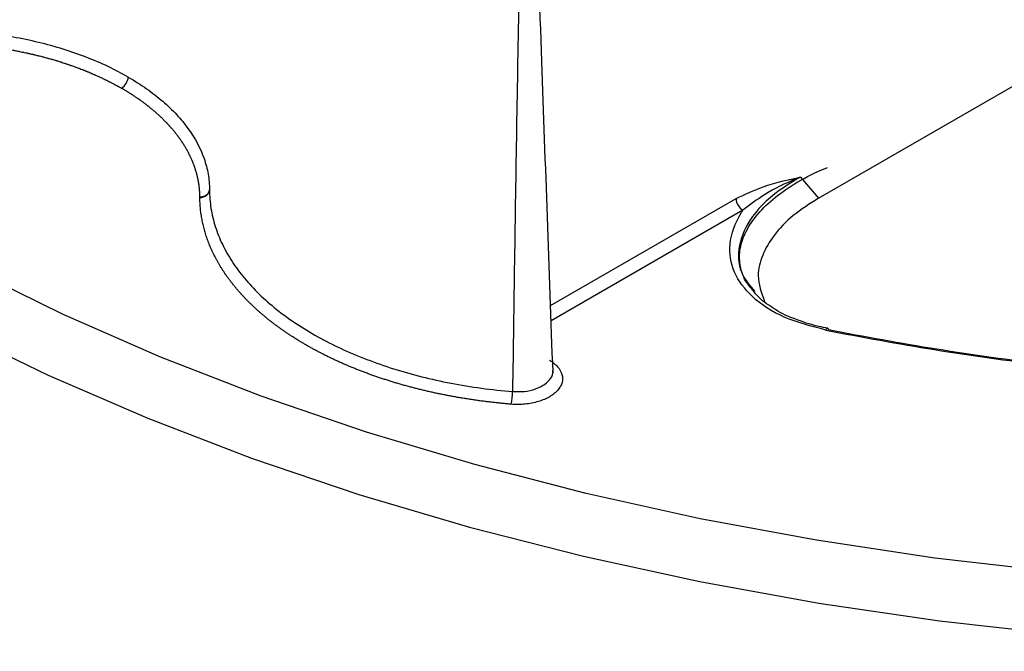
# Model space of a CAD drawing. Extents: x 1966 to 3668, y 592 to 1694.
# Drawn here: x 3473 to 3524, y 875 to 908 of the extents above; entities that cross this region are included whole.
import ezdxf

# ---------------------------------------------------------------- set-up
doc = ezdxf.new("R2010")
doc.units = 0
doc.header["$LTSCALE"] = 5
doc.header["$MEASUREMENT"] = 0
doc.layers.add('DUENN-18', color=94, linetype='CONTINUOUS')
doc.layers.add('SICHTBAR', color=7, linetype='CONTINUOUS')

msp = doc.modelspace()

# ---------------------------------------------------------------- linework, layer by layer
at = {"layer": 'DUENN-18'}
for p, q in [((3514.189, 899.099), (3539.714, 913.834)), ((3513.263, 900.206), (3514.189, 899.099)), ((3482.469, 899.541), (3482.469, 899.525)), ((3500.239, 893.504), (3509.9, 899.081)), ((3510.253, 898.47), (3500.267, 892.706))]:
    msp.add_line(p, q, dxfattribs=at)
at = {"layer": 'DUENN-18', "flags": 128}
for points in [[(3570.751, 880.325), (3564.509, 879.608), (3558.207, 879.094), (3551.864, 878.786), (3545.501, 878.684), (3539.139, 878.79), (3532.797, 879.102), (3526.496, 879.62), (3520.255, 880.342), (3514.094, 881.266), (3508.033, 882.388), (3502.092, 883.706), (3496.288, 885.215), (3490.641, 886.91), (3485.168, 888.786), (3479.887, 890.837), (3474.814, 893.056), (3469.966, 895.437)], [(3514.574, 892.227), (3514.595, 892.26), (3514.616, 892.284), (3514.636, 892.301), (3514.655, 892.309), (3514.673, 892.309), (3514.689, 892.301), (3514.703, 892.284), (3514.715, 892.26)]]:
    msp.add_lwpolyline(points, dxfattribs=at)
at = {"layer": 'DUENN-18'}
for centre, radius, start, end in [((3477.465, 905.487), 0.776, 302.7857, 354.6151), ((3510.668, 899.118), 0.769, 182.7604, 237.3838), ((3544.369, 1041.661), 152.375, 258.72365, 263.05518), ((3544.374, 1041.005), 151.673, 258.72352, 263.05522), ((3494.848, 889.052), 3.408, 348.2838, 359.4701)]:
    msp.add_arc(centre, radius, start, end, dxfattribs=at)
for points, knots in [([(3498.845, 923.993), (3498.799, 921.596), (3498.707, 916.835), (3498.58, 909.743), (3498.462, 902.748), (3498.353, 895.852), (3498.288, 891.287), (3498.256, 889.021)], [0, 0, 0, 0, 0.2056037, 0.4084056, 0.6084056, 0.8056037, 1, 1, 1, 1]), ([(3500.364, 890.01), (3500.17, 895.417), (3499.759, 906.843), (3499.353, 918.242), (3499.14, 924.248)], [0, 0, 0, 0, 0.473135, 1, 1, 1, 1]), ([(3478.237, 905.414), (3477.902, 905.608), (3477.55, 905.792), (3476.819, 906.138), (3476.063, 906.461), (3475.258, 906.741), (3474.428, 906.999), (3473.999, 907.117), (3472.692, 907.432), (3471.794, 907.59), (3470.407, 907.753), (3469.937, 907.795), (3468.997, 907.851), (3468.525, 907.866), (3468.051, 907.868)], [0, 0, 0, 0, 0.125, 0.125, 0.25, 0.375, 0.375, 0.5, 0.5, 0.75, 0.75, 0.875, 0.875, 1, 1, 1, 1]), ([(3468.049, 907.193), (3468.049, 907.193), (3468.049, 907.193), (3468.05, 907.193), (3468.061, 907.193), (3468.071, 907.193), (3468.082, 907.193), (3468.125, 907.193), (3468.168, 907.192), (3468.212, 907.192), (3468.233, 907.192), (3468.255, 907.192), (3468.276, 907.191), (3468.298, 907.191), (3468.32, 907.191), (3468.341, 907.191), (3468.384, 907.19), (3468.427, 907.189), (3468.471, 907.189), (3468.492, 907.188), (3468.514, 907.188), (3468.535, 907.187), (3468.557, 907.187), (3468.578, 907.186), (3468.6, 907.186), (3468.622, 907.185), (3468.643, 907.185), (3468.665, 907.184), (3468.708, 907.183), (3468.751, 907.182), (3468.794, 907.18), (3468.815, 907.18), (3468.837, 907.179), (3468.859, 907.178), (3468.88, 907.177), (3468.902, 907.177), (3468.923, 907.176), (3468.966, 907.174), (3469.009, 907.172), (3469.052, 907.171), (3469.074, 907.17), (3469.095, 907.169), (3469.117, 907.168), (3469.138, 907.167), (3469.16, 907.166), (3469.181, 907.165), (3469.224, 907.163), (3469.267, 907.16), (3469.31, 907.158), (3469.332, 907.157), (3469.353, 907.156), (3469.375, 907.155), (3469.396, 907.153), (3469.418, 907.152), (3469.439, 907.151), (3469.482, 907.148), (3469.525, 907.146), (3469.568, 907.143), (3469.589, 907.141), (3469.611, 907.14), (3469.632, 907.139), (3469.654, 907.137), (3469.675, 907.136), (3469.697, 907.134), (3469.739, 907.131), (3469.782, 907.128), (3469.825, 907.125), (3469.847, 907.123), (3469.868, 907.122), (3469.889, 907.12), (3469.911, 907.118), (3469.932, 907.117), (3469.953, 907.115), (3469.975, 907.113), (3469.996, 907.111), (3470.018, 907.11), (3470.06, 907.106), (3470.103, 907.102), (3470.146, 907.098), (3470.167, 907.097), (3470.188, 907.095), (3470.21, 907.093), (3470.231, 907.091), (3470.252, 907.089), (3470.273, 907.087), (3470.316, 907.083), (3470.359, 907.079), (3470.401, 907.074), (3470.422, 907.072), (3470.444, 907.07), (3470.465, 907.068), (3470.486, 907.066), (3470.507, 907.063), (3470.529, 907.061), (3470.571, 907.057), (3470.614, 907.052), (3470.656, 907.047), (3470.677, 907.045), (3470.698, 907.043), (3470.719, 907.04), (3470.741, 907.038), (3470.762, 907.035), (3470.783, 907.033), (3470.825, 907.028), (3470.868, 907.023), (3470.91, 907.018), (3470.931, 907.015), (3470.952, 907.013), (3470.973, 907.01), (3470.994, 907.007), (3471.015, 907.005), (3471.036, 907.002), (3471.078, 906.997), (3471.121, 906.991), (3471.163, 906.986), (3471.184, 906.983), (3471.205, 906.98), (3471.226, 906.977), (3471.247, 906.974), (3471.268, 906.971), (3471.289, 906.968), (3471.31, 906.966), (3471.331, 906.963), (3471.352, 906.96), (3471.394, 906.954), (3471.435, 906.948), (3471.477, 906.941), (3471.498, 906.938), (3471.519, 906.935), (3471.54, 906.932), (3471.561, 906.929), (3471.582, 906.926), (3471.603, 906.923), (3471.644, 906.916), (3471.686, 906.91), (3471.728, 906.903), (3471.748, 906.9), (3471.769, 906.897), (3471.79, 906.893), (3471.811, 906.89), (3471.831, 906.886), (3471.852, 906.883), (3471.894, 906.876), (3471.935, 906.869), (3471.977, 906.862), (3471.997, 906.859), (3472.018, 906.855), (3472.039, 906.852), (3472.059, 906.848), (3472.08, 906.844), (3472.101, 906.841), (3472.142, 906.833), (3472.183, 906.826), (3472.224, 906.819), (3472.245, 906.815), (3472.265, 906.811), (3472.286, 906.807), (3472.307, 906.803), (3472.327, 906.8), (3472.348, 906.796), (3472.389, 906.788), (3472.43, 906.78), (3472.471, 906.772), (3472.491, 906.768), (3472.511, 906.764), (3472.532, 906.76), (3472.552, 906.756), (3472.573, 906.752), (3472.593, 906.748), (3472.634, 906.74), (3472.675, 906.732), (3472.715, 906.723), (3472.736, 906.719), (3472.756, 906.715), (3472.776, 906.711), (3472.796, 906.707), (3472.817, 906.702), (3472.837, 906.698), (3472.878, 906.689), (3472.918, 906.681), (3472.958, 906.672), (3472.979, 906.667), (3472.999, 906.663), (3473.019, 906.659), (3473.039, 906.654), (3473.059, 906.65), (3473.079, 906.645), (3473.099, 906.641), (3473.119, 906.636), (3473.14, 906.631), (3473.18, 906.622), (3473.22, 906.613), (3473.26, 906.604), (3473.28, 906.599), (3473.3, 906.594), (3473.32, 906.59), (3473.34, 906.585), (3473.36, 906.58), (3473.38, 906.575), (3473.419, 906.566), (3473.459, 906.556), (3473.499, 906.546), (3473.519, 906.541), (3473.539, 906.537), (3473.558, 906.532), (3473.578, 906.527), (3473.598, 906.522), (3473.618, 906.517), (3473.657, 906.507), (3473.697, 906.497), (3473.736, 906.486), (3473.756, 906.481), (3473.775, 906.476), (3473.795, 906.471), (3473.815, 906.466), (3473.834, 906.461), (3473.854, 906.455), (3473.893, 906.445), (3473.932, 906.434), (3473.971, 906.424), (3473.991, 906.418), (3474.01, 906.413), (3474.03, 906.408), (3474.049, 906.402), (3474.069, 906.397), (3474.088, 906.391), (3474.127, 906.381), (3474.166, 906.37), (3474.204, 906.359), (3474.224, 906.353), (3474.243, 906.348), (3474.262, 906.342), (3474.282, 906.336), (3474.301, 906.331), (3474.32, 906.325), (3474.359, 906.314), (3474.397, 906.303), (3474.435, 906.291), (3474.455, 906.285), (3474.474, 906.28), (3474.493, 906.274), (3474.512, 906.268), (3474.531, 906.262), (3474.55, 906.256), (3474.588, 906.245), (3474.626, 906.233), (3474.664, 906.221), (3474.683, 906.215), (3474.702, 906.209), (3474.721, 906.203), (3474.74, 906.197), (3474.759, 906.191), (3474.778, 906.185), (3474.815, 906.173), (3474.853, 906.161), (3474.891, 906.148), (3474.909, 906.142), (3474.928, 906.136), (3474.947, 906.13), (3474.966, 906.124), (3474.984, 906.118), (3475.003, 906.111), (3475.022, 906.105), (3475.04, 906.099), (3475.059, 906.093), (3475.096, 906.08), (3475.133, 906.067), (3475.17, 906.054), (3475.189, 906.048), (3475.207, 906.042), (3475.226, 906.035), (3475.244, 906.029), (3475.263, 906.022), (3475.281, 906.016), (3475.318, 906.003), (3475.355, 905.99), (3475.392, 905.977), (3475.41, 905.97), (3475.428, 905.963), (3475.446, 905.957), (3475.465, 905.95), (3475.483, 905.944), (3475.501, 905.937), (3475.538, 905.923), (3475.574, 905.91), (3475.61, 905.896), (3475.628, 905.89), (3475.646, 905.883), (3475.664, 905.876), (3475.682, 905.869), (3475.7, 905.862), (3475.718, 905.855), (3475.754, 905.842), (3475.79, 905.828), (3475.826, 905.814), (3475.844, 905.807), (3475.862, 905.8), (3475.88, 905.793), (3475.897, 905.786), (3475.915, 905.779), (3475.933, 905.772), (3475.969, 905.758), (3476.004, 905.743), (3476.039, 905.729), (3476.057, 905.722), (3476.075, 905.715), (3476.092, 905.708), (3476.11, 905.7), (3476.127, 905.693), (3476.145, 905.686), (3476.18, 905.671), (3476.215, 905.657), (3476.25, 905.642), (3476.267, 905.635), (3476.285, 905.627), (3476.302, 905.62), (3476.319, 905.613), (3476.337, 905.605), (3476.354, 905.598), (3476.389, 905.583), (3476.423, 905.568), (3476.458, 905.553), (3476.475, 905.545), (3476.492, 905.538), (3476.509, 905.53), (3476.526, 905.523), (3476.543, 905.515), (3476.56, 905.507), (3476.595, 905.492), (3476.629, 905.477), (3476.662, 905.461), (3476.679, 905.454), (3476.696, 905.446), (3476.713, 905.438), (3476.73, 905.43), (3476.747, 905.423), (3476.764, 905.415), (3476.797, 905.399), (3476.831, 905.384), (3476.864, 905.368), (3476.881, 905.36), (3476.898, 905.352), (3476.914, 905.344), (3476.931, 905.336), (3476.948, 905.328), (3476.964, 905.32), (3476.997, 905.304), (3477.03, 905.288), (3477.063, 905.272), (3477.08, 905.264), (3477.096, 905.256), (3477.112, 905.248), (3477.129, 905.24), (3477.145, 905.231), (3477.161, 905.223), (3477.194, 905.207), (3477.227, 905.191), (3477.259, 905.174), (3477.275, 905.166), (3477.291, 905.158), (3477.307, 905.149), (3477.323, 905.141), (3477.34, 905.133), (3477.356, 905.124), (3477.388, 905.108), (3477.42, 905.091), (3477.451, 905.074), (3477.467, 905.066), (3477.483, 905.057), (3477.499, 905.049), (3477.515, 905.04), (3477.531, 905.032), (3477.546, 905.023), (3477.562, 905.015), (3477.578, 905.006), (3477.594, 904.998), (3477.625, 904.981), (3477.656, 904.963), (3477.687, 904.946), (3477.703, 904.938), (3477.719, 904.929), (3477.734, 904.92), (3477.75, 904.912), (3477.765, 904.903), (3477.78, 904.894), (3477.811, 904.877), (3477.842, 904.859), (3477.873, 904.842), (3477.877, 904.839), (3477.881, 904.837), (3477.885, 904.835)], [0, 0, 0, 0, 0.00000107, 0.00000107, 0.00000107, 0.00003344, 0.00003344, 0.00003344, 0.00016293, 0.00016293, 0.00016293, 0.00022767, 0.00022767, 0.00022767, 0.00029242, 0.00029242, 0.00029242, 0.0004219, 0.0004219, 0.0004219, 0.00048665, 0.00048665, 0.00048665, 0.00055139, 0.00055139, 0.00055139, 0.00061613, 0.00061613, 0.00061613, 0.00074562, 0.00074562, 0.00074562, 0.00081037, 0.00081037, 0.00081037, 0.00087511, 0.00087511, 0.00087511, 0.0010046, 0.0010046, 0.0010046, 0.00106934, 0.00106934, 0.00106934, 0.00113409, 0.00113409, 0.00113409, 0.00126357, 0.00126357, 0.00126357, 0.00132832, 0.00132832, 0.00132832, 0.00139306, 0.00139306, 0.00139306, 0.00152255, 0.00152255, 0.00152255, 0.00158729, 0.00158729, 0.00158729, 0.00165204, 0.00165204, 0.00165204, 0.00178153, 0.00178153, 0.00178153, 0.00184627, 0.00184627, 0.00184627, 0.00191101, 0.00191101, 0.00191101, 0.00197576, 0.00197576, 0.00197576, 0.00210524, 0.00210524, 0.00210524, 0.00216999, 0.00216999, 0.00216999, 0.00223473, 0.00223473, 0.00223473, 0.00236422, 0.00236422, 0.00236422, 0.00242896, 0.00242896, 0.00242896, 0.00249371, 0.00249371, 0.00249371, 0.0026232, 0.0026232, 0.0026232, 0.00268794, 0.00268794, 0.00268794, 0.00275268, 0.00275268, 0.00275268, 0.00288217, 0.00288217, 0.00288217, 0.00294691, 0.00294691, 0.00294691, 0.00301166, 0.00301166, 0.00301166, 0.00314115, 0.00314115, 0.00314115, 0.00320589, 0.00320589, 0.00320589, 0.00327063, 0.00327063, 0.00327063, 0.00333538, 0.00333538, 0.00333538, 0.00346486, 0.00346486, 0.00346486, 0.00352961, 0.00352961, 0.00352961, 0.00359435, 0.00359435, 0.00359435, 0.00372384, 0.00372384, 0.00372384, 0.00378858, 0.00378858, 0.00378858, 0.00385333, 0.00385333, 0.00385333, 0.00398282, 0.00398282, 0.00398282, 0.00404756, 0.00404756, 0.00404756, 0.0041123, 0.0041123, 0.0041123, 0.00424179, 0.00424179, 0.00424179, 0.00430653, 0.00430653, 0.00430653, 0.00437128, 0.00437128, 0.00437128, 0.00450077, 0.00450077, 0.00450077, 0.00456551, 0.00456551, 0.00456551, 0.00463025, 0.00463025, 0.00463025, 0.00475974, 0.00475974, 0.00475974, 0.00482449, 0.00482449, 0.00482449, 0.00488923, 0.00488923, 0.00488923, 0.00501872, 0.00501872, 0.00501872, 0.00508346, 0.00508346, 0.00508346, 0.0051482, 0.0051482, 0.0051482, 0.00521295, 0.00521295, 0.00521295, 0.00534244, 0.00534244, 0.00534244, 0.00540718, 0.00540718, 0.00540718, 0.00547192, 0.00547192, 0.00547192, 0.00560141, 0.00560141, 0.00560141, 0.00566616, 0.00566616, 0.00566616, 0.0057309, 0.0057309, 0.0057309, 0.00586039, 0.00586039, 0.00586039, 0.00592513, 0.00592513, 0.00592513, 0.00598987, 0.00598987, 0.00598987, 0.00611936, 0.00611936, 0.00611936, 0.00618411, 0.00618411, 0.00618411, 0.00624885, 0.00624885, 0.00624885, 0.00637834, 0.00637834, 0.00637834, 0.00644308, 0.00644308, 0.00644308, 0.00650782, 0.00650782, 0.00650782, 0.00663731, 0.00663731, 0.00663731, 0.00670206, 0.00670206, 0.00670206, 0.0067668, 0.0067668, 0.0067668, 0.00689629, 0.00689629, 0.00689629, 0.00696103, 0.00696103, 0.00696103, 0.00702578, 0.00702578, 0.00702578, 0.00715526, 0.00715526, 0.00715526, 0.00722001, 0.00722001, 0.00722001, 0.00728475, 0.00728475, 0.00728475, 0.00734949, 0.00734949, 0.00734949, 0.00747898, 0.00747898, 0.00747898, 0.00754373, 0.00754373, 0.00754373, 0.00760847, 0.00760847, 0.00760847, 0.00773796, 0.00773796, 0.00773796, 0.0078027, 0.0078027, 0.0078027, 0.00786745, 0.00786745, 0.00786745, 0.00799693, 0.00799693, 0.00799693, 0.00806168, 0.00806168, 0.00806168, 0.00812642, 0.00812642, 0.00812642, 0.00825591, 0.00825591, 0.00825591, 0.00832065, 0.00832065, 0.00832065, 0.0083854, 0.0083854, 0.0083854, 0.00851489, 0.00851489, 0.00851489, 0.00857963, 0.00857963, 0.00857963, 0.00864437, 0.00864437, 0.00864437, 0.00877386, 0.00877386, 0.00877386, 0.0088386, 0.0088386, 0.0088386, 0.00890335, 0.00890335, 0.00890335, 0.00903284, 0.00903284, 0.00903284, 0.00909758, 0.00909758, 0.00909758, 0.00916232, 0.00916232, 0.00916232, 0.00929181, 0.00929181, 0.00929181, 0.00935655, 0.00935655, 0.00935655, 0.0094213, 0.0094213, 0.0094213, 0.00955079, 0.00955079, 0.00955079, 0.00961553, 0.00961553, 0.00961553, 0.00968027, 0.00968027, 0.00968027, 0.00980976, 0.00980976, 0.00980976, 0.00987451, 0.00987451, 0.00987451, 0.00993925, 0.00993925, 0.00993925, 0.01006874, 0.01006874, 0.01006874, 0.01013348, 0.01013348, 0.01013348, 0.01019822, 0.01019822, 0.01019822, 0.01032771, 0.01032771, 0.01032771, 0.01039246, 0.01039246, 0.01039246, 0.0104572, 0.0104572, 0.0104572, 0.01052194, 0.01052194, 0.01052194, 0.01065143, 0.01065143, 0.01065143, 0.01071618, 0.01071618, 0.01071618, 0.01078092, 0.01078092, 0.01078092, 0.01091041, 0.01091041, 0.01091041, 0.01092778, 0.01092778, 0.01092778, 0.01092778]), ([(3478.237, 905.414), (3478.572, 905.221), (3478.891, 905.017), (3479.49, 904.596), (3480.05, 904.16), (3480.534, 903.696), (3480.979, 903.217), (3481.183, 902.97), (3481.726, 902.217), (3481.999, 901.699), (3482.278, 900.901), (3482.349, 900.63), (3482.444, 900.089), (3482.468, 899.817), (3482.469, 899.544)], [0, 0, 0, 0, 0.125, 0.125, 0.25, 0.375, 0.375, 0.5, 0.5, 0.75, 0.75, 0.875, 0.875, 1, 1, 1, 1]), ([(3481.97, 899.156), (3481.97, 899.156), (3481.97, 899.157), (3481.97, 899.157), (3481.97, 899.163), (3481.97, 899.169), (3481.97, 899.176), (3481.97, 899.2), (3481.969, 899.225), (3481.969, 899.25), (3481.968, 899.263), (3481.968, 899.275), (3481.968, 899.288), (3481.967, 899.3), (3481.967, 899.313), (3481.966, 899.325), (3481.965, 899.35), (3481.964, 899.375), (3481.963, 899.4), (3481.962, 899.412), (3481.961, 899.425), (3481.96, 899.437), (3481.96, 899.45), (3481.959, 899.462), (3481.958, 899.474), (3481.957, 899.487), (3481.956, 899.499), (3481.955, 899.512), (3481.953, 899.537), (3481.951, 899.562), (3481.948, 899.586), (3481.947, 899.599), (3481.946, 899.611), (3481.945, 899.624), (3481.943, 899.636), (3481.942, 899.649), (3481.941, 899.661), (3481.938, 899.686), (3481.935, 899.711), (3481.931, 899.736), (3481.93, 899.748), (3481.928, 899.76), (3481.927, 899.773), (3481.925, 899.785), (3481.923, 899.798), (3481.921, 899.81), (3481.918, 899.835), (3481.914, 899.86), (3481.91, 899.885), (3481.908, 899.897), (3481.906, 899.909), (3481.904, 899.922), (3481.902, 899.934), (3481.899, 899.947), (3481.897, 899.959), (3481.893, 899.984), (3481.888, 900.009), (3481.883, 900.033), (3481.881, 900.046), (3481.879, 900.058), (3481.876, 900.07), (3481.874, 900.083), (3481.871, 900.095), (3481.868, 900.108), (3481.863, 900.132), (3481.858, 900.157), (3481.852, 900.182), (3481.849, 900.194), (3481.847, 900.206), (3481.844, 900.219), (3481.841, 900.231), (3481.838, 900.243), (3481.835, 900.256), (3481.832, 900.268), (3481.829, 900.28), (3481.826, 900.293), (3481.819, 900.317), (3481.813, 900.342), (3481.807, 900.367), (3481.803, 900.379), (3481.8, 900.391), (3481.797, 900.404), (3481.793, 900.416), (3481.79, 900.428), (3481.786, 900.441), (3481.779, 900.465), (3481.772, 900.49), (3481.765, 900.514), (3481.761, 900.527), (3481.757, 900.539), (3481.753, 900.551), (3481.75, 900.563), (3481.746, 900.576), (3481.742, 900.588), (3481.734, 900.612), (3481.726, 900.637), (3481.718, 900.661), (3481.714, 900.674), (3481.71, 900.686), (3481.706, 900.698), (3481.702, 900.71), (3481.697, 900.722), (3481.693, 900.735), (3481.685, 900.759), (3481.676, 900.784), (3481.667, 900.808), (3481.662, 900.82), (3481.658, 900.832), (3481.653, 900.844), (3481.649, 900.857), (3481.644, 900.869), (3481.64, 900.881), (3481.63, 900.905), (3481.621, 900.93), (3481.611, 900.954), (3481.606, 900.966), (3481.601, 900.978), (3481.596, 900.99), (3481.591, 901.002), (3481.586, 901.015), (3481.581, 901.027), (3481.576, 901.039), (3481.571, 901.051), (3481.566, 901.063), (3481.556, 901.087), (3481.545, 901.111), (3481.535, 901.135), (3481.529, 901.148), (3481.524, 901.16), (3481.518, 901.172), (3481.513, 901.184), (3481.508, 901.196), (3481.502, 901.208), (3481.491, 901.232), (3481.48, 901.256), (3481.468, 901.28), (3481.463, 901.292), (3481.457, 901.304), (3481.451, 901.316), (3481.445, 901.328), (3481.439, 901.34), (3481.433, 901.352), (3481.422, 901.376), (3481.41, 901.4), (3481.397, 901.424), (3481.391, 901.436), (3481.385, 901.448), (3481.379, 901.46), (3481.373, 901.472), (3481.366, 901.483), (3481.36, 901.495), (3481.347, 901.519), (3481.335, 901.543), (3481.322, 901.567), (3481.315, 901.579), (3481.309, 901.591), (3481.302, 901.602), (3481.296, 901.614), (3481.289, 901.626), (3481.282, 901.638), (3481.269, 901.662), (3481.255, 901.685), (3481.242, 901.709), (3481.235, 901.721), (3481.228, 901.733), (3481.221, 901.744), (3481.214, 901.756), (3481.207, 901.768), (3481.2, 901.78), (3481.186, 901.803), (3481.171, 901.827), (3481.157, 901.85), (3481.15, 901.862), (3481.142, 901.874), (3481.135, 901.885), (3481.128, 901.897), (3481.12, 901.909), (3481.113, 901.92), (3481.098, 901.944), (3481.083, 901.967), (3481.068, 901.991), (3481.06, 902.002), (3481.052, 902.014), (3481.045, 902.025), (3481.037, 902.037), (3481.029, 902.049), (3481.021, 902.06), (3481.013, 902.072), (3481.006, 902.084), (3480.998, 902.095), (3480.982, 902.118), (3480.966, 902.141), (3480.95, 902.165), (3480.941, 902.176), (3480.933, 902.188), (3480.925, 902.199), (3480.917, 902.211), (3480.909, 902.222), (3480.9, 902.234), (3480.884, 902.257), (3480.867, 902.28), (3480.85, 902.303), (3480.842, 902.314), (3480.833, 902.325), (3480.825, 902.337), (3480.816, 902.348), (3480.807, 902.36), (3480.799, 902.371), (3480.781, 902.394), (3480.764, 902.417), (3480.746, 902.439), (3480.737, 902.451), (3480.728, 902.462), (3480.719, 902.474), (3480.71, 902.485), (3480.702, 902.496), (3480.692, 902.508), (3480.674, 902.53), (3480.656, 902.553), (3480.638, 902.575), (3480.629, 902.587), (3480.619, 902.598), (3480.61, 902.609), (3480.601, 902.62), (3480.591, 902.631), (3480.582, 902.643), (3480.563, 902.665), (3480.544, 902.688), (3480.525, 902.71), (3480.515, 902.721), (3480.506, 902.732), (3480.496, 902.743), (3480.486, 902.754), (3480.477, 902.766), (3480.467, 902.777), (3480.447, 902.799), (3480.428, 902.821), (3480.408, 902.843), (3480.398, 902.854), (3480.388, 902.865), (3480.378, 902.876), (3480.368, 902.887), (3480.358, 902.898), (3480.348, 902.909), (3480.327, 902.931), (3480.307, 902.953), (3480.287, 902.975), (3480.276, 902.986), (3480.266, 902.997), (3480.256, 903.008), (3480.245, 903.019), (3480.235, 903.03), (3480.224, 903.041), (3480.203, 903.063), (3480.182, 903.084), (3480.161, 903.106), (3480.15, 903.117), (3480.14, 903.128), (3480.129, 903.138), (3480.118, 903.149), (3480.107, 903.16), (3480.097, 903.171), (3480.086, 903.182), (3480.075, 903.192), (3480.064, 903.203), (3480.042, 903.225), (3480.02, 903.246), (3479.998, 903.268), (3479.987, 903.278), (3479.976, 903.289), (3479.965, 903.3), (3479.954, 903.31), (3479.942, 903.321), (3479.931, 903.332), (3479.909, 903.353), (3479.886, 903.374), (3479.863, 903.395), (3479.852, 903.406), (3479.84, 903.416), (3479.829, 903.427), (3479.817, 903.437), (3479.806, 903.448), (3479.794, 903.458), (3479.771, 903.479), (3479.748, 903.5), (3479.724, 903.521), (3479.713, 903.532), (3479.701, 903.542), (3479.689, 903.553), (3479.677, 903.563), (3479.665, 903.573), (3479.653, 903.584), (3479.63, 903.605), (3479.606, 903.625), (3479.581, 903.646), (3479.569, 903.656), (3479.557, 903.667), (3479.545, 903.677), (3479.533, 903.687), (3479.521, 903.697), (3479.508, 903.708), (3479.484, 903.728), (3479.459, 903.749), (3479.435, 903.769), (3479.422, 903.779), (3479.41, 903.79), (3479.397, 903.8), (3479.385, 903.81), (3479.372, 903.82), (3479.36, 903.83), (3479.334, 903.85), (3479.309, 903.871), (3479.284, 903.891), (3479.271, 903.901), (3479.258, 903.911), (3479.245, 903.921), (3479.233, 903.931), (3479.22, 903.941), (3479.207, 903.951), (3479.181, 903.971), (3479.155, 903.991), (3479.129, 904.011), (3479.116, 904.021), (3479.103, 904.03), (3479.09, 904.04), (3479.077, 904.05), (3479.064, 904.06), (3479.05, 904.07), (3479.024, 904.09), (3478.997, 904.109), (3478.971, 904.129), (3478.957, 904.139), (3478.944, 904.148), (3478.93, 904.158), (3478.917, 904.168), (3478.904, 904.178), (3478.89, 904.187), (3478.863, 904.207), (3478.836, 904.226), (3478.808, 904.245), (3478.795, 904.255), (3478.781, 904.265), (3478.767, 904.274), (3478.754, 904.284), (3478.74, 904.293), (3478.726, 904.303), (3478.698, 904.322), (3478.671, 904.341), (3478.643, 904.36), (3478.629, 904.37), (3478.615, 904.379), (3478.6, 904.389), (3478.586, 904.398), (3478.572, 904.407), (3478.558, 904.417), (3478.53, 904.436), (3478.502, 904.454), (3478.473, 904.473), (3478.459, 904.483), (3478.444, 904.492), (3478.43, 904.501), (3478.416, 904.51), (3478.401, 904.52), (3478.387, 904.529), (3478.358, 904.548), (3478.329, 904.566), (3478.3, 904.584), (3478.285, 904.594), (3478.271, 904.603), (3478.256, 904.612), (3478.241, 904.621), (3478.227, 904.63), (3478.212, 904.639), (3478.197, 904.648), (3478.182, 904.657), (3478.168, 904.666), (3478.138, 904.685), (3478.108, 904.703), (3478.078, 904.721), (3478.063, 904.73), (3478.048, 904.739), (3478.033, 904.747), (3478.018, 904.756), (3478.003, 904.765), (3477.988, 904.774), (3477.958, 904.792), (3477.928, 904.81), (3477.897, 904.827), (3477.893, 904.83), (3477.889, 904.832), (3477.885, 904.835)], [0, 0, 0, 0, 0.00000107, 0.00000107, 0.00000107, 0.00003344, 0.00003344, 0.00003344, 0.00016293, 0.00016293, 0.00016293, 0.00022767, 0.00022767, 0.00022767, 0.00029242, 0.00029242, 0.00029242, 0.0004219, 0.0004219, 0.0004219, 0.00048665, 0.00048665, 0.00048665, 0.00055139, 0.00055139, 0.00055139, 0.00061613, 0.00061613, 0.00061613, 0.00074562, 0.00074562, 0.00074562, 0.00081037, 0.00081037, 0.00081037, 0.00087511, 0.00087511, 0.00087511, 0.0010046, 0.0010046, 0.0010046, 0.00106934, 0.00106934, 0.00106934, 0.00113409, 0.00113409, 0.00113409, 0.00126357, 0.00126357, 0.00126357, 0.00132832, 0.00132832, 0.00132832, 0.00139306, 0.00139306, 0.00139306, 0.00152255, 0.00152255, 0.00152255, 0.00158729, 0.00158729, 0.00158729, 0.00165204, 0.00165204, 0.00165204, 0.00178153, 0.00178153, 0.00178153, 0.00184627, 0.00184627, 0.00184627, 0.00191101, 0.00191101, 0.00191101, 0.00197576, 0.00197576, 0.00197576, 0.00210524, 0.00210524, 0.00210524, 0.00216999, 0.00216999, 0.00216999, 0.00223473, 0.00223473, 0.00223473, 0.00236422, 0.00236422, 0.00236422, 0.00242896, 0.00242896, 0.00242896, 0.00249371, 0.00249371, 0.00249371, 0.0026232, 0.0026232, 0.0026232, 0.00268794, 0.00268794, 0.00268794, 0.00275268, 0.00275268, 0.00275268, 0.00288217, 0.00288217, 0.00288217, 0.00294691, 0.00294691, 0.00294691, 0.00301166, 0.00301166, 0.00301166, 0.00314115, 0.00314115, 0.00314115, 0.00320589, 0.00320589, 0.00320589, 0.00327063, 0.00327063, 0.00327063, 0.00333538, 0.00333538, 0.00333538, 0.00346486, 0.00346486, 0.00346486, 0.00352961, 0.00352961, 0.00352961, 0.00359435, 0.00359435, 0.00359435, 0.00372384, 0.00372384, 0.00372384, 0.00378858, 0.00378858, 0.00378858, 0.00385333, 0.00385333, 0.00385333, 0.00398282, 0.00398282, 0.00398282, 0.00404756, 0.00404756, 0.00404756, 0.0041123, 0.0041123, 0.0041123, 0.00424179, 0.00424179, 0.00424179, 0.00430653, 0.00430653, 0.00430653, 0.00437128, 0.00437128, 0.00437128, 0.00450077, 0.00450077, 0.00450077, 0.00456551, 0.00456551, 0.00456551, 0.00463025, 0.00463025, 0.00463025, 0.00475974, 0.00475974, 0.00475974, 0.00482449, 0.00482449, 0.00482449, 0.00488923, 0.00488923, 0.00488923, 0.00501872, 0.00501872, 0.00501872, 0.00508346, 0.00508346, 0.00508346, 0.0051482, 0.0051482, 0.0051482, 0.00521295, 0.00521295, 0.00521295, 0.00534244, 0.00534244, 0.00534244, 0.00540718, 0.00540718, 0.00540718, 0.00547192, 0.00547192, 0.00547192, 0.00560141, 0.00560141, 0.00560141, 0.00566616, 0.00566616, 0.00566616, 0.0057309, 0.0057309, 0.0057309, 0.00586039, 0.00586039, 0.00586039, 0.00592513, 0.00592513, 0.00592513, 0.00598987, 0.00598987, 0.00598987, 0.00611936, 0.00611936, 0.00611936, 0.00618411, 0.00618411, 0.00618411, 0.00624885, 0.00624885, 0.00624885, 0.00637834, 0.00637834, 0.00637834, 0.00644308, 0.00644308, 0.00644308, 0.00650782, 0.00650782, 0.00650782, 0.00663731, 0.00663731, 0.00663731, 0.00670206, 0.00670206, 0.00670206, 0.0067668, 0.0067668, 0.0067668, 0.00689629, 0.00689629, 0.00689629, 0.00696103, 0.00696103, 0.00696103, 0.00702578, 0.00702578, 0.00702578, 0.00715526, 0.00715526, 0.00715526, 0.00722001, 0.00722001, 0.00722001, 0.00728475, 0.00728475, 0.00728475, 0.00734949, 0.00734949, 0.00734949, 0.00747898, 0.00747898, 0.00747898, 0.00754373, 0.00754373, 0.00754373, 0.00760847, 0.00760847, 0.00760847, 0.00773796, 0.00773796, 0.00773796, 0.0078027, 0.0078027, 0.0078027, 0.00786745, 0.00786745, 0.00786745, 0.00799693, 0.00799693, 0.00799693, 0.00806168, 0.00806168, 0.00806168, 0.00812642, 0.00812642, 0.00812642, 0.00825591, 0.00825591, 0.00825591, 0.00832065, 0.00832065, 0.00832065, 0.0083854, 0.0083854, 0.0083854, 0.00851489, 0.00851489, 0.00851489, 0.00857963, 0.00857963, 0.00857963, 0.00864437, 0.00864437, 0.00864437, 0.00877386, 0.00877386, 0.00877386, 0.0088386, 0.0088386, 0.0088386, 0.00890335, 0.00890335, 0.00890335, 0.00903284, 0.00903284, 0.00903284, 0.00909758, 0.00909758, 0.00909758, 0.00916232, 0.00916232, 0.00916232, 0.00929181, 0.00929181, 0.00929181, 0.00935655, 0.00935655, 0.00935655, 0.0094213, 0.0094213, 0.0094213, 0.00955079, 0.00955079, 0.00955079, 0.00961553, 0.00961553, 0.00961553, 0.00968027, 0.00968027, 0.00968027, 0.00980976, 0.00980976, 0.00980976, 0.00987451, 0.00987451, 0.00987451, 0.00993925, 0.00993925, 0.00993925, 0.01006874, 0.01006874, 0.01006874, 0.01013348, 0.01013348, 0.01013348, 0.01019822, 0.01019822, 0.01019822, 0.01032771, 0.01032771, 0.01032771, 0.01039246, 0.01039246, 0.01039246, 0.0104572, 0.0104572, 0.0104572, 0.01052194, 0.01052194, 0.01052194, 0.01065143, 0.01065143, 0.01065143, 0.01071618, 0.01071618, 0.01071618, 0.01078092, 0.01078092, 0.01078092, 0.01091041, 0.01091041, 0.01091041, 0.01092778, 0.01092778, 0.01092778, 0.01092778]), ([(3510.83, 894.234), (3510.695, 894.388), (3510.352, 894.783), (3510.107, 895.463), (3510.044, 896.276), (3510.277, 897.153), (3510.815, 898.063), (3511.652, 898.951), (3512.765, 899.776), (3513.819, 900.35), (3514.493, 900.635), (3514.666, 900.708)], [0, 0, 0, 0, 0.069967, 0.178679, 0.294499, 0.420531, 0.549825, 0.681744, 0.815889, 0.953006, 1, 1, 1, 1]), ([(3509.9, 899.081), (3510.374, 899.304), (3511.515, 899.842), (3512.613, 900.057), (3513.258, 900.205), (3513.263, 900.206)], [0, 0, 0, 0, 0.41398, 0.995677, 1, 1, 1, 1]), ([(3513.263, 900.206), (3512.88, 899.978), (3511.774, 899.319), (3510.538, 898.052), (3509.949, 896.521), (3510.051, 895.214), (3510.638, 894.519), (3510.874, 894.24)], [0, 0, 0, 0, 0.145436, 0.419466, 0.65456, 0.861244, 1, 1, 1, 1]), ([(3513.263, 900.206), (3513.258, 900.204), (3513.182, 900.173), (3512.52, 899.894), (3511.473, 899.405), (3510.623, 898.753), (3510.253, 898.47)], [0, 0, 0, 0, 0.004479, 0.0673502, 0.5949514, 1, 1, 1, 1]), ([(3481.97, 899.156), (3482.096, 899.157), (3482.222, 899.198), (3482.405, 899.34), (3482.462, 899.44), (3482.469, 899.544)], [0, 0, 0, 0, 0.5, 0.5, 1, 1, 1, 1]), ([(3482.469, 899.541), (3482.467, 899.522), (3482.463, 899.484), (3482.443, 899.426), (3482.412, 899.368), (3482.368, 899.313), (3482.311, 899.262), (3482.241, 899.218), (3482.16, 899.184), (3482.068, 899.161), (3482.003, 899.158), (3481.97, 899.156)], [0, 0, 0, 0, 0.0916937, 0.1882469, 0.2896556, 0.395918, 0.5070325, 0.6229992, 0.7438173, 0.8694848, 1, 1, 1, 1]), ([(3481.97, 899.135), (3482.096, 899.136), (3482.222, 899.178), (3482.405, 899.321), (3482.462, 899.421), (3482.469, 899.525)], [0, 0, 0, 0, 0.5, 0.5, 1, 1, 1, 1]), ([(3481.97, 899.135), (3482.096, 899.135), (3482.222, 899.176), (3482.406, 899.319), (3482.462, 899.419), (3482.469, 899.522)], [0, 0, 0, 0, 0.5, 0.5, 1, 1, 1, 1]), ([(3481.97, 899.135), (3481.97, 899.136), (3481.97, 899.137), (3481.97, 899.138), (3481.97, 899.14), (3481.97, 899.141), (3481.97, 899.143), (3481.97, 899.144), (3481.97, 899.146), (3481.97, 899.148), (3481.97, 899.149), (3481.97, 899.151), (3481.97, 899.152), (3481.97, 899.153), (3481.97, 899.155), (3481.97, 899.156)], [0, 0, 0, 0, 0.0000053474, 0.0000053474, 0.0000053474, 0.00001325796, 0.00001325796, 0.00001325796, 0.00002116851, 0.00002116851, 0.00002116851, 0.00002907903, 0.00002907903, 0.00002907903, 0.00003626828, 0.00003626828, 0.00003626828, 0.00003626828]), ([(3498.185, 888.36), (3498.166, 888.362), (3498.147, 888.363), (3498.127, 888.365), (3498.089, 888.368), (3498.05, 888.372), (3498.012, 888.375), (3497.973, 888.379), (3497.935, 888.382), (3497.896, 888.386), (3497.819, 888.393), (3497.742, 888.4), (3497.665, 888.408), (3497.627, 888.411), (3497.589, 888.415), (3497.55, 888.419), (3497.474, 888.427), (3497.397, 888.435), (3497.32, 888.444), (3497.282, 888.448), (3497.244, 888.452), (3497.206, 888.457), (3497.129, 888.465), (3497.053, 888.474), (3496.976, 888.484), (3496.938, 888.488), (3496.9, 888.493), (3496.862, 888.498), (3496.786, 888.507), (3496.71, 888.517), (3496.634, 888.527), (3496.596, 888.532), (3496.558, 888.537), (3496.52, 888.543), (3496.444, 888.553), (3496.368, 888.564), (3496.293, 888.574), (3496.255, 888.58), (3496.217, 888.585), (3496.179, 888.591), (3496.104, 888.602), (3496.028, 888.614), (3495.953, 888.625), (3495.916, 888.631), (3495.878, 888.637), (3495.84, 888.643), (3495.765, 888.655), (3495.69, 888.667), (3495.615, 888.68), (3495.578, 888.686), (3495.541, 888.692), (3495.503, 888.699), (3495.428, 888.712), (3495.354, 888.725), (3495.279, 888.738), (3495.242, 888.745), (3495.205, 888.751), (3495.168, 888.758), (3495.093, 888.772), (3495.019, 888.785), (3494.945, 888.8), (3494.908, 888.807), (3494.871, 888.814), (3494.834, 888.821), (3494.76, 888.835), (3494.687, 888.85), (3494.613, 888.865), (3494.576, 888.872), (3494.54, 888.88), (3494.503, 888.887), (3494.429, 888.902), (3494.356, 888.918), (3494.283, 888.933), (3494.247, 888.941), (3494.21, 888.949), (3494.174, 888.957), (3494.101, 888.973), (3494.028, 888.989), (3493.955, 889.006), (3493.919, 889.014), (3493.883, 889.022), (3493.847, 889.031), (3493.774, 889.047), (3493.702, 889.064), (3493.63, 889.082), (3493.594, 889.09), (3493.558, 889.099), (3493.522, 889.108), (3493.45, 889.125), (3493.379, 889.143), (3493.307, 889.161), (3493.272, 889.17), (3493.236, 889.179), (3493.2, 889.188), (3493.129, 889.206), (3493.058, 889.225), (3492.987, 889.244), (3492.952, 889.253), (3492.916, 889.262), (3492.881, 889.272), (3492.81, 889.291), (3492.74, 889.31), (3492.67, 889.33), (3492.635, 889.34), (3492.6, 889.349), (3492.565, 889.359), (3492.495, 889.379), (3492.425, 889.399), (3492.355, 889.419), (3492.32, 889.43), (3492.286, 889.44), (3492.251, 889.45), (3492.182, 889.471), (3492.112, 889.491), (3492.044, 889.512), (3492.009, 889.523), (3491.975, 889.533), (3491.94, 889.544), (3491.872, 889.565), (3491.803, 889.587), (3491.735, 889.609), (3491.701, 889.619), (3491.667, 889.63), (3491.633, 889.641), (3491.565, 889.663), (3491.497, 889.686), (3491.429, 889.708), (3491.396, 889.719), (3491.362, 889.731), (3491.328, 889.742), (3491.295, 889.753), (3491.261, 889.765), (3491.228, 889.776), (3491.161, 889.799), (3491.094, 889.822), (3491.027, 889.846), (3490.994, 889.858), (3490.961, 889.869), (3490.928, 889.881), (3490.861, 889.905), (3490.795, 889.929), (3490.729, 889.953), (3490.696, 889.965), (3490.664, 889.977), (3490.631, 889.989), (3490.565, 890.014), (3490.5, 890.038), (3490.435, 890.063), (3490.403, 890.075), (3490.37, 890.088), (3490.338, 890.101), (3490.273, 890.126), (3490.209, 890.151), (3490.144, 890.176), (3490.112, 890.189), (3490.08, 890.202), (3490.048, 890.215), (3489.984, 890.241), (3489.921, 890.267), (3489.857, 890.293), (3489.826, 890.306), (3489.794, 890.319), (3489.763, 890.332), (3489.699, 890.359), (3489.637, 890.385), (3489.574, 890.412), (3489.543, 890.426), (3489.512, 890.439), (3489.481, 890.453), (3489.418, 890.48), (3489.356, 890.507), (3489.295, 890.535), (3489.264, 890.549), (3489.233, 890.562), (3489.203, 890.576), (3489.141, 890.604), (3489.08, 890.632), (3489.019, 890.66), (3488.989, 890.674), (3488.959, 890.689), (3488.929, 890.703), (3488.868, 890.731), (3488.808, 890.76), (3488.748, 890.789), (3488.718, 890.803), (3488.689, 890.818), (3488.659, 890.832), (3488.599, 890.861), (3488.54, 890.891), (3488.481, 890.92), (3488.452, 890.935), (3488.422, 890.95), (3488.393, 890.964), (3488.335, 890.994), (3488.276, 891.024), (3488.218, 891.054), (3488.19, 891.069), (3488.161, 891.084), (3488.132, 891.1), (3488.074, 891.13), (3488.017, 891.16), (3487.96, 891.191), (3487.932, 891.207), (3487.903, 891.222), (3487.875, 891.237), (3487.818, 891.268), (3487.762, 891.3), (3487.706, 891.331), (3487.678, 891.347), (3487.65, 891.362), (3487.623, 891.378), (3487.567, 891.41), (3487.512, 891.441), (3487.457, 891.473), (3487.429, 891.489), (3487.402, 891.505), (3487.375, 891.521), (3487.32, 891.553), (3487.266, 891.586), (3487.212, 891.618), (3487.185, 891.635), (3487.158, 891.651), (3487.131, 891.667), (3487.078, 891.7), (3487.025, 891.733), (3486.972, 891.766), (3486.945, 891.782), (3486.919, 891.799), (3486.893, 891.816), (3486.867, 891.832), (3486.841, 891.849), (3486.814, 891.866), (3486.762, 891.899), (3486.711, 891.933), (3486.659, 891.967), (3486.634, 891.984), (3486.608, 892.001), (3486.582, 892.018), (3486.531, 892.052), (3486.481, 892.086), (3486.43, 892.12), (3486.405, 892.137), (3486.38, 892.155), (3486.355, 892.172), (3486.305, 892.206), (3486.256, 892.241), (3486.206, 892.276), (3486.182, 892.294), (3486.157, 892.311), (3486.133, 892.329), (3486.084, 892.364), (3486.036, 892.399), (3485.988, 892.434), (3485.964, 892.452), (3485.94, 892.47), (3485.916, 892.488), (3485.868, 892.523), (3485.821, 892.559), (3485.774, 892.595), (3485.75, 892.613), (3485.727, 892.631), (3485.704, 892.649), (3485.657, 892.685), (3485.611, 892.721), (3485.565, 892.758), (3485.543, 892.776), (3485.52, 892.794), (3485.497, 892.813), (3485.452, 892.849), (3485.407, 892.886), (3485.362, 892.923), (3485.34, 892.941), (3485.318, 892.96), (3485.296, 892.978), (3485.251, 893.015), (3485.208, 893.053), (3485.164, 893.09), (3485.143, 893.109), (3485.121, 893.127), (3485.1, 893.146), (3485.057, 893.184), (3485.014, 893.222), (3484.972, 893.259), (3484.951, 893.278), (3484.93, 893.297), (3484.909, 893.316), (3484.867, 893.354), (3484.826, 893.392), (3484.785, 893.431), (3484.764, 893.45), (3484.744, 893.469), (3484.724, 893.488), (3484.683, 893.527), (3484.643, 893.565), (3484.604, 893.604), (3484.584, 893.623), (3484.564, 893.643), (3484.544, 893.662), (3484.505, 893.701), (3484.466, 893.74), (3484.428, 893.779), (3484.409, 893.799), (3484.389, 893.818), (3484.37, 893.838), (3484.332, 893.877), (3484.295, 893.917), (3484.258, 893.956), (3484.239, 893.976), (3484.221, 893.996), (3484.202, 894.016), (3484.166, 894.056), (3484.129, 894.095), (3484.093, 894.135), (3484.075, 894.155), (3484.058, 894.175), (3484.04, 894.195), (3484.022, 894.215), (3484.004, 894.235), (3483.987, 894.256), (3483.952, 894.296), (3483.917, 894.336), (3483.883, 894.376), (3483.866, 894.397), (3483.849, 894.417), (3483.832, 894.437), (3483.798, 894.478), (3483.765, 894.518), (3483.732, 894.559), (3483.716, 894.58), (3483.699, 894.6), (3483.683, 894.621), (3483.651, 894.662), (3483.619, 894.703), (3483.587, 894.744), (3483.571, 894.764), (3483.556, 894.785), (3483.54, 894.806), (3483.509, 894.847), (3483.478, 894.888), (3483.448, 894.93), (3483.433, 894.95), (3483.418, 894.971), (3483.403, 894.992), (3483.373, 895.033), (3483.344, 895.075), (3483.315, 895.117), (3483.301, 895.138), (3483.286, 895.159), (3483.272, 895.18), (3483.244, 895.222), (3483.216, 895.264), (3483.188, 895.306), (3483.174, 895.327), (3483.161, 895.348), (3483.147, 895.369), (3483.12, 895.411), (3483.093, 895.453), (3483.067, 895.496), (3483.054, 895.517), (3483.041, 895.538), (3483.028, 895.559), (3483.003, 895.602), (3482.977, 895.645), (3482.952, 895.687), (3482.94, 895.709), (3482.928, 895.73), (3482.916, 895.751), (3482.891, 895.794), (3482.867, 895.837), (3482.844, 895.88), (3482.832, 895.901), (3482.82, 895.923), (3482.809, 895.944), (3482.786, 895.987), (3482.764, 896.03), (3482.741, 896.073), (3482.697, 896.16), (3482.655, 896.246), (3482.615, 896.333), (3482.595, 896.377), (3482.575, 896.42), (3482.556, 896.464), (3482.517, 896.551), (3482.481, 896.639), (3482.446, 896.726), (3482.428, 896.77), (3482.412, 896.814), (3482.395, 896.858), (3482.362, 896.946), (3482.331, 897.034), (3482.302, 897.123), (3482.288, 897.167), (3482.274, 897.211), (3482.26, 897.256), (3482.233, 897.344), (3482.207, 897.433), (3482.184, 897.522), (3482.172, 897.567), (3482.161, 897.611), (3482.15, 897.656), (3482.129, 897.745), (3482.109, 897.834), (3482.092, 897.924), (3482.083, 897.968), (3482.074, 898.013), (3482.067, 898.058), (3482.051, 898.147), (3482.037, 898.237), (3482.025, 898.327), (3482.019, 898.372), (3482.014, 898.417), (3482.009, 898.461), (3481.999, 898.551), (3481.991, 898.641), (3481.984, 898.731), (3481.981, 898.776), (3481.979, 898.821), (3481.977, 898.866), (3481.972, 898.956), (3481.97, 899.046), (3481.97, 899.135)], [0, 0, 0, 0, 0.00005846, 0.00005846, 0.00005846, 0.00017539, 0.00017539, 0.00017539, 0.00029232, 0.00029232, 0.00029232, 0.00052618, 0.00052618, 0.00052618, 0.00064311, 0.00064311, 0.00064311, 0.00087698, 0.00087698, 0.00087698, 0.0009939, 0.0009939, 0.0009939, 0.00122777, 0.00122777, 0.00122777, 0.0013447, 0.0013447, 0.0013447, 0.00157856, 0.00157856, 0.00157856, 0.00169549, 0.00169549, 0.00169549, 0.00192935, 0.00192935, 0.00192935, 0.00204628, 0.00204628, 0.00204628, 0.00228014, 0.00228014, 0.00228014, 0.00239707, 0.00239707, 0.00239707, 0.00263094, 0.00263094, 0.00263094, 0.00274786, 0.00274786, 0.00274786, 0.00298173, 0.00298173, 0.00298173, 0.00309866, 0.00309866, 0.00309866, 0.00333252, 0.00333252, 0.00333252, 0.00344945, 0.00344945, 0.00344945, 0.00368331, 0.00368331, 0.00368331, 0.00380024, 0.00380024, 0.00380024, 0.0040341, 0.0040341, 0.0040341, 0.00415103, 0.00415103, 0.00415103, 0.0043849, 0.0043849, 0.0043849, 0.00450182, 0.00450182, 0.00450182, 0.00473569, 0.00473569, 0.00473569, 0.00485262, 0.00485262, 0.00485262, 0.00508648, 0.00508648, 0.00508648, 0.00520341, 0.00520341, 0.00520341, 0.00543727, 0.00543727, 0.00543727, 0.0055542, 0.0055542, 0.0055542, 0.00578806, 0.00578806, 0.00578806, 0.00590499, 0.00590499, 0.00590499, 0.00613886, 0.00613886, 0.00613886, 0.00625578, 0.00625578, 0.00625578, 0.00648965, 0.00648965, 0.00648965, 0.00660658, 0.00660658, 0.00660658, 0.00684044, 0.00684044, 0.00684044, 0.00695737, 0.00695737, 0.00695737, 0.00719123, 0.00719123, 0.00719123, 0.00730816, 0.00730816, 0.00730816, 0.00742509, 0.00742509, 0.00742509, 0.00765895, 0.00765895, 0.00765895, 0.00777588, 0.00777588, 0.00777588, 0.00800974, 0.00800974, 0.00800974, 0.00812667, 0.00812667, 0.00812667, 0.00836054, 0.00836054, 0.00836054, 0.00847746, 0.00847746, 0.00847746, 0.00871133, 0.00871133, 0.00871133, 0.00882826, 0.00882826, 0.00882826, 0.00906212, 0.00906212, 0.00906212, 0.00917905, 0.00917905, 0.00917905, 0.00941291, 0.00941291, 0.00941291, 0.00952984, 0.00952984, 0.00952984, 0.0097637, 0.0097637, 0.0097637, 0.00988063, 0.00988063, 0.00988063, 0.0101145, 0.0101145, 0.0101145, 0.01023142, 0.01023142, 0.01023142, 0.01046529, 0.01046529, 0.01046529, 0.01058222, 0.01058222, 0.01058222, 0.01081608, 0.01081608, 0.01081608, 0.01093301, 0.01093301, 0.01093301, 0.01116687, 0.01116687, 0.01116687, 0.0112838, 0.0112838, 0.0112838, 0.01151766, 0.01151766, 0.01151766, 0.01163459, 0.01163459, 0.01163459, 0.01186846, 0.01186846, 0.01186846, 0.01198539, 0.01198539, 0.01198539, 0.01221925, 0.01221925, 0.01221925, 0.01233618, 0.01233618, 0.01233618, 0.01257004, 0.01257004, 0.01257004, 0.01268697, 0.01268697, 0.01268697, 0.01292083, 0.01292083, 0.01292083, 0.01303776, 0.01303776, 0.01303776, 0.01315469, 0.01315469, 0.01315469, 0.01338855, 0.01338855, 0.01338855, 0.01350548, 0.01350548, 0.01350548, 0.01373934, 0.01373934, 0.01373934, 0.01385627, 0.01385627, 0.01385627, 0.01409014, 0.01409014, 0.01409014, 0.01420707, 0.01420707, 0.01420707, 0.01444093, 0.01444093, 0.01444093, 0.01455786, 0.01455786, 0.01455786, 0.01479172, 0.01479172, 0.01479172, 0.01490865, 0.01490865, 0.01490865, 0.01514251, 0.01514251, 0.01514251, 0.01525944, 0.01525944, 0.01525944, 0.0154933, 0.0154933, 0.0154933, 0.01561023, 0.01561023, 0.01561023, 0.0158441, 0.0158441, 0.0158441, 0.01596103, 0.01596103, 0.01596103, 0.01619489, 0.01619489, 0.01619489, 0.01631182, 0.01631182, 0.01631182, 0.01654568, 0.01654568, 0.01654568, 0.01666261, 0.01666261, 0.01666261, 0.01689647, 0.01689647, 0.01689647, 0.0170134, 0.0170134, 0.0170134, 0.01724727, 0.01724727, 0.01724727, 0.01736419, 0.01736419, 0.01736419, 0.01759806, 0.01759806, 0.01759806, 0.01771499, 0.01771499, 0.01771499, 0.01794885, 0.01794885, 0.01794885, 0.01806578, 0.01806578, 0.01806578, 0.01818271, 0.01818271, 0.01818271, 0.01841657, 0.01841657, 0.01841657, 0.0185335, 0.0185335, 0.0185335, 0.01876736, 0.01876736, 0.01876736, 0.01888429, 0.01888429, 0.01888429, 0.01911815, 0.01911815, 0.01911815, 0.01923508, 0.01923508, 0.01923508, 0.01946895, 0.01946895, 0.01946895, 0.01958587, 0.01958587, 0.01958587, 0.01981974, 0.01981974, 0.01981974, 0.01993667, 0.01993667, 0.01993667, 0.02017053, 0.02017053, 0.02017053, 0.02028746, 0.02028746, 0.02028746, 0.02052132, 0.02052132, 0.02052132, 0.02063825, 0.02063825, 0.02063825, 0.02087211, 0.02087211, 0.02087211, 0.02098904, 0.02098904, 0.02098904, 0.02122291, 0.02122291, 0.02122291, 0.02133983, 0.02133983, 0.02133983, 0.0215737, 0.0215737, 0.0215737, 0.02204148, 0.02204148, 0.02204148, 0.02227534, 0.02227534, 0.02227534, 0.02274312, 0.02274312, 0.02274312, 0.02297699, 0.02297699, 0.02297699, 0.02344477, 0.02344477, 0.02344477, 0.02367863, 0.02367863, 0.02367863, 0.02414641, 0.02414641, 0.02414641, 0.02438028, 0.02438028, 0.02438028, 0.02484806, 0.02484806, 0.02484806, 0.02508192, 0.02508192, 0.02508192, 0.0255497, 0.0255497, 0.0255497, 0.02578356, 0.02578356, 0.02578356, 0.02625135, 0.02625135, 0.02625135, 0.02648521, 0.02648521, 0.02648521, 0.02695172, 0.02695172, 0.02695172, 0.02695172]), ([(3482.469, 899.522), (3482.469, 899.524), (3482.469, 899.523), (3482.469, 899.524), (3482.469, 899.525), (3482.469, 899.525)], [0, 0, 0, 0, 0.5, 0.5, 1, 1, 1, 1]), ([(3482.469, 899.522), (3482.47, 899.362), (3482.476, 899.204), (3482.503, 898.885), (3482.522, 898.727), (3482.597, 898.252), (3482.672, 897.938), (3482.869, 897.315), (3482.992, 897.006), (3483.286, 896.393), (3483.457, 896.091), (3484.033, 895.207), (3484.504, 894.641), (3485.341, 893.829), (3485.643, 893.563), (3486.288, 893.048), (3486.628, 892.801), (3487.699, 892.09), (3488.481, 891.654), (3489.758, 891.06), (3490.204, 890.872), (3491.116, 890.521), (3491.583, 890.358), (3493.015, 889.907), (3494.011, 889.656), (3495.57, 889.357), (3496.101, 889.27), (3497.171, 889.125), (3497.711, 889.066), (3498.256, 889.021)], [0, 0, 0, 0, 0.03125, 0.03125, 0.0625, 0.0625, 0.125, 0.125, 0.1875, 0.1875, 0.25, 0.25, 0.375, 0.375, 0.4375, 0.4375, 0.5, 0.5, 0.625, 0.625, 0.6875, 0.6875, 0.75, 0.75, 0.875, 0.875, 0.9375, 0.9375, 1, 1, 1, 1]), ([(3514.189, 899.099), (3513.733, 898.806), (3512.82, 898.22), (3511.849, 897.207), (3511.238, 896.149), (3510.928, 894.971), (3511.219, 894.168), (3511.381, 893.72)], [0, 0, 0, 0, 0.2005551, 0.4010121, 0.5849446, 0.7686452, 1, 1, 1, 1]), ([(3514.574, 892.227), (3513.82, 892.425), (3512.313, 892.819), (3510.659, 893.914), (3509.688, 895.248), (3509.466, 896.775), (3509.86, 897.862), (3510.225, 898.426), (3510.253, 898.47)], [0, 0, 0, 0, 0.188946, 0.37818, 0.563408, 0.759409, 0.981167, 1, 1, 1, 1]), ([(3512.927, 892.822), (3512.919, 892.825), (3512.489, 892.961), (3511.823, 893.364), (3511.121, 893.846), (3510.888, 894.156), (3510.83, 894.234)], [0, 0, 0, 0, 0.0088975, 0.4382148, 0.8591849, 1, 1, 1, 1]), ([(3514.683, 892.329), (3514.523, 892.355), (3513.888, 892.456), (3513.339, 892.665), (3512.927, 892.822)], [0, 0, 0, 0, 0.251519, 1, 1, 1, 1]), ([(3500.173, 890.66), (3500.347, 890.559), (3500.493, 890.443), (3500.714, 890.193), (3500.791, 890.056), (3500.869, 889.78), (3500.87, 889.636), (3500.815, 889.428), (3500.787, 889.359), (3500.714, 889.225), (3500.667, 889.158), (3500.558, 889.033), (3500.496, 888.972), (3500.354, 888.858), (3500.275, 888.803), (3500.104, 888.702), (3500.013, 888.656), (3499.817, 888.572), (3499.713, 888.534), (3499.388, 888.436), (3499.156, 888.39), (3498.672, 888.342), (3498.429, 888.34), (3498.185, 888.36)], [0, 0, 0, 0, 0.125, 0.125, 0.25, 0.25, 0.375, 0.375, 0.4375, 0.4375, 0.5, 0.5, 0.5625, 0.5625, 0.625, 0.625, 0.6875, 0.6875, 0.75, 0.75, 0.875, 0.875, 1, 1, 1, 1]), ([(3498.256, 889.021), (3498.256, 889.021), (3498.461, 889.034), (3498.881, 888.997), (3499.468, 889.147), (3499.954, 889.382), (3500.259, 889.702), (3500.39, 889.965), (3500.351, 890.104), (3500.346, 890.122)], [0, 0, 0, 0, 0.000015, 0.193576, 0.387185, 0.58102, 0.775272, 0.969902, 1, 1, 1, 1])]:
    msp.add_open_spline(points, degree=3, knots=knots, dxfattribs=at)
msp.add_open_spline([(3482.469, 899.541), (3482.469, 899.542), (3482.469, 899.541), (3482.469, 899.544)], degree=3, dxfattribs=at)
at = {"layer": 'SICHTBAR', "flags": 128}
msp.add_lwpolyline([(3469.094, 892.281), (3474.058, 889.871), (3479.25, 887.626), (3484.652, 885.554), (3490.248, 883.661), (3496.021, 881.953), (3501.951, 880.436), (3508.019, 879.114), (3514.207, 877.992), (3520.495, 877.073), (3526.863, 876.36), (3533.29, 875.856), (3539.756, 875.561), (3546.24, 875.477), (3552.723, 875.605), (3559.182, 875.943), (3565.599, 876.491), (3571.951, 877.247)], dxfattribs=at)

doc.saveas('drawing.dxf')
